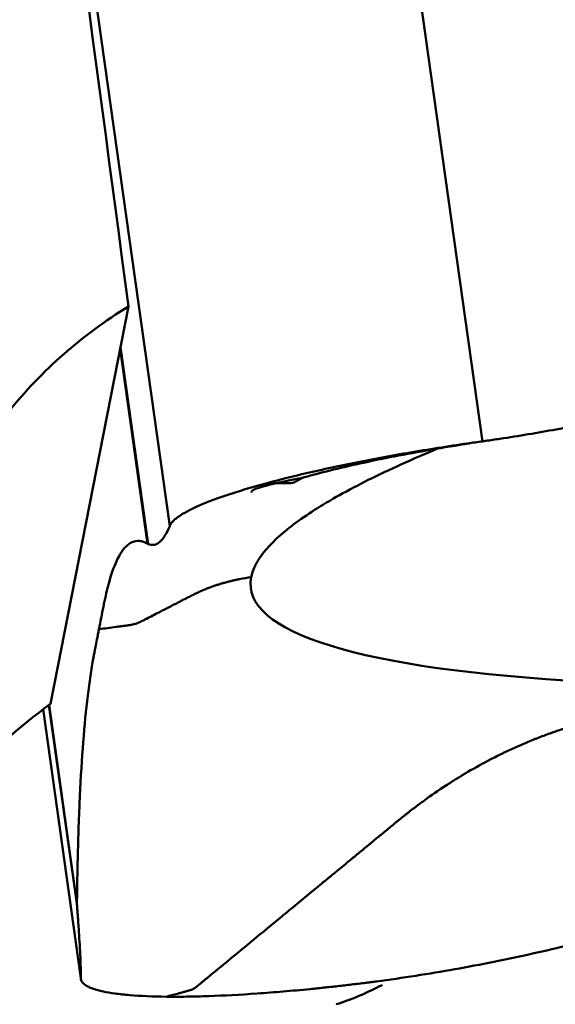
# Model space of a CAD drawing. Extents: x -1.38 to 3.03, y -2.37 to 3.74.
# Drawn here: x 1.48 to 1.55, y -0.13 to 0 of the extents above; entities that cross this region are included whole.
import ezdxf

# ---------------------------------------------------------------- set-up
doc = ezdxf.new("R2010")
doc.units = 0
doc.header["$MEASUREMENT"] = 0
doc.layers.add('1', color=4, linetype='Continuous', lineweight=50)

msp = doc.modelspace()

# ---------------------------------------------------------------- linework, layer by layer
at = {"layer": '1', "ltscale": 0.04}
for p, q in [((1.513670909660021, 0.147852657049981), (1.54243337182001, -0.0568029178899963)), ((1.474721735590009, 0.1373137017500028), (1.503484197749996, -0.0673418731900029)), ((1.48863182588002, -0.0894854903200155), (1.49834956235, -0.0400025577900181)), ((1.497311493560004, -0.0452877834400169), (1.500723691460024, -0.0695670262199997)), ((1.497351021040003, -0.0450821933000043), (1.500796801550023, -0.0696002151300093)), ((1.487724386750015, -0.0901619456600145), (1.49242886553, -0.1236359338300019)), ((1.488436471940019, -0.0896277341300049), (1.491951701130004, -0.1146398494600191)), ((1.488470487620019, -0.0896031672500044), (1.491940323199997, -0.1142922911000141)), ((1.491940401940013, -0.1142922911000141), (1.491940205090003, -0.1143169760900093))]:
    msp.add_line(p, q, dxfattribs=at)
for centre, major_axis, ratio, start_param, end_param in [((1.397250433840014, 0.0087381321299915), (-0.2658803502562945, 1.982202662104371), 0.046884, 4.681509122682347, 4.730627947754496), ((1.520143062070018, -0.1360642948000077), (-0.0469633843135332, -0.0441881140188768), 0.869391, 4.57284696055512, 4.799218301878888)]:
    msp.add_ellipse(centre, major_axis=major_axis, ratio=ratio, start_param=start_param, end_param=end_param, dxfattribs=at)
for points, knots in [([(1.473544428769371, -0.0705793509953878), (1.474692260516035, -0.0674059444963007), (1.476087337167456, -0.0643719683328925), (1.479355286812022, -0.0585735038458495), (1.481228107543556, -0.0558089858153892), (1.485475937689556, -0.0505632475092455), (1.487792692630221, -0.0481545376599684), (1.492791056540538, -0.0437590942997588), (1.495473846021495, -0.0417708099201661), (1.498349559365691, -0.0400025598085847)], [0, 0, 0, 0, 0.25, 0.25, 0.5, 0.5, 0.75, 0.75, 1, 1, 1, 1]), ([(1.580933604987676, -0.0479166330250678), (1.58091737684569, -0.0479218744947048), (1.580619391303342, -0.0480181083498224), (1.580039328681749, -0.0482044735000216), (1.579333645711215, -0.0484281135918252), (1.578768572490729, -0.0486053823668442), (1.578203150354909, -0.048781555674168), (1.577212751788778, -0.0490869835289232), (1.574094428022049, -0.0500288276247147), (1.568961771858026, -0.0514714756608896), (1.562060941592648, -0.0531825720278221), (1.556268156329706, -0.05443034018856), (1.551612059854051, -0.0553210029664797), (1.548109882078193, -0.0559349271803456), (1.545183670010288, -0.056401222472033), (1.543290211250166, -0.0566812536656301), (1.542568661011387, -0.0567837845536019), (1.54243384208604, -0.0568028548041468)], [0, 0, 0, 0, 0.0012938263115113, 0.0237571106009584, 0.0462203948904056, 0.0574520370351291, 0.0686836791798514, 0.0911469634692992, 0.136073532048194, 0.315779806363771, 0.495486080679348, 0.6751923549949252, 0.7650454921527122, 0.854898629310502, 0.94475176646829, 0.989678335047184, 1, 1, 1, 1]), ([(1.515636544825696, -0.0619937025537354), (1.517437046478078, -0.0615065187434709), (1.519381236870826, -0.0610256728357399), (1.521990631922817, -0.0604325139847788), (1.522520360825949, -0.0603145591454961), (1.523589186528936, -0.0600813422290685), (1.525209188975821, -0.0597349440919004), (1.527991546929058, -0.0591744593793351), (1.530304376556131, -0.0587438551652895), (1.532072142187131, -0.0584276640809094), (1.532666930393161, -0.0583233959150107), (1.533867778405435, -0.0581171563777332), (1.534473876185727, -0.0580151913916893), (1.53629300387493, -0.0577154685190351), (1.53751220496744, -0.0575228991617394), (1.539350616835918, -0.0572449802252777), (1.539965028120406, -0.0571541868729924), (1.541197102167131, -0.0569764466720244), (1.541814872104254, -0.0568902618713594), (1.542433842094425, -0.0568028540730552)], [0, 0, 0, 0, 0.2499999999999647, 0.2499999999999647, 0.3124999999999639, 0.3124999999999639, 0.374999999999963, 0.4999999999999611, 0.6249999999999593, 0.6249999999999593, 0.6874999999999618, 0.6874999999999618, 0.7499999999999645, 0.7499999999999645, 0.8749999999999696, 0.8749999999999696, 0.9374999999999847, 0.9374999999999847, 1, 1, 1, 1]), ([(1.520059357308666, -0.0613219681471264), (1.522223666047409, -0.060717530219506), (1.527059355723679, -0.0595206173074701), (1.534454152109701, -0.058076904357705), (1.539190716561535, -0.0573109183481222), (1.540820296498366, -0.0570532038563272)], [0, 0, 0, 0, 0.3815308280389103, 0.7886990024543972, 1, 1, 1, 1]), ([(1.513628917252986, -0.0737220573817865), (1.513653789953308, -0.0735954048499537), (1.513714299349401, -0.0733406592079007), (1.51387834617725, -0.0728254836221254), (1.514106893139881, -0.0723018985999602), (1.514363235992418, -0.0718366082276418), (1.514525801518259, -0.0715687146506525), (1.514699082915142, -0.0712994889930201), (1.51493576430792, -0.0709604783238547), (1.515357237306659, -0.0704128548766505), (1.51596419535673, -0.0697187160446333), (1.517105607720139, -0.0685882686680088), (1.51954834260499, -0.0665597214626814), (1.524298184381364, -0.0635285912226777), (1.530756702368137, -0.0603122920861097), (1.535396829583163, -0.0583127468722182), (1.537087673826333, -0.0576154170120162)], [0, 0, 0, 0, 0.0276007675706952, 0.0552015351413905, 0.1104030702827808, 0.1380038378534761, 0.1518042216388237, 0.1656046054241707, 0.1932053729948671, 0.2208061405655619, 0.2760076757069516, 0.3312092108483429, 0.4416122811311238, 0.6624184216966859, 0.883224562262246, 1, 1, 1, 1]), ([(1.520243170328796, -0.0612199656191592), (1.52016537275429, -0.0612631354541122), (1.520001745550216, -0.0613539368144416), (1.519811170317665, -0.0614597108300643), (1.51968736414838, -0.0615284027271343), (1.519636201778921, -0.0615568030275142), (1.519608179719995, -0.0615723634884944), (1.519567566255971, -0.0615949131363323), (1.519456555259409, -0.0616565024002682), (1.519315581625391, -0.0617340550297172), (1.519171745210143, -0.0618154475010613), (1.519094438517071, -0.0618535135845093), (1.51904593851995, -0.0618753208297562), (1.51901921575083, -0.0618867622544315), (1.518980292697534, -0.0619027081990851), (1.518834021713445, -0.0619580647664009), (1.518654874045949, -0.0620003476446982), (1.518485282676493, -0.0620173262771289), (1.518427517161768, -0.0620206349688033), (1.51840351269189, -0.0620216479536566), (1.518379541619991, -0.0620224806290253), (1.518322176881042, -0.0620236256071394), (1.518232143592, -0.0620218797636767), (1.518083892072525, -0.0620203598716671), (1.51796265010489, -0.0620190641737395), (1.517874937498759, -0.0620181118589756), (1.517853118110763, -0.0620178743235442), (1.517831352843585, -0.0620176370848071), (1.517779374729542, -0.0620170692565125), (1.517664000356973, -0.0620158034359122), (1.517531176322818, -0.0620143491142073), (1.517418095899727, -0.0620131130120285), (1.517354334994081, -0.0620124165417053), (1.517196326163911, -0.0620106913767415), (1.516573570942767, -0.0620039053809194), (1.5160529772304, -0.0619982450132284), (1.515636544825696, -0.0619937025537354)], [0, 0, 0, 0, 0.0386281788454125, 0.0823268979888028, 0.0987139176675742, 0.104176257560498, 0.1096385974534218, 0.1137353523731146, 0.1260256171321932, 0.1697243362755835, 0.1915736958472787, 0.20796071552605, 0.2134230554189738, 0.2188853953118976, 0.2229821502315905, 0.235272414990669, 0.3008204937057544, 0.3226698532774497, 0.3308633631168354, 0.3335945330632973, 0.3363257030097592, 0.3445192128491448, 0.36636857242084, 0.3882179319925352, 0.4319166511359255, 0.4401101609753112, 0.4428413309217731, 0.445572500868235, 0.4537660107076207, 0.4756153702793159, 0.5193140894227062, 0.5411634489944014, 0.5520881287802492, 0.5630128085660966, 0.6504102468528773, 1, 1, 1, 1]), ([(1.515636544825696, -0.0619937025537354), (1.515529858309719, -0.0620225700325818), (1.515317626765805, -0.0620803173974878), (1.514897779212788, -0.0621958470262314), (1.514175291929319, -0.0623980768199317), (1.512780342341244, -0.0628024388502695), (1.510198873015525, -0.0636082980382469), (1.507763113145813, -0.0645114190270988), (1.505901333760646, -0.0653746843117347), (1.504985371730043, -0.0658932447906011), (1.504406287086623, -0.0662928807108756), (1.504108965667085, -0.0665358084858099), (1.503910215065274, -0.0667257402111261), (1.503737602865982, -0.0669126980796193), (1.503620962281019, -0.067072339023099), (1.503545678895136, -0.0672062918316954), (1.503512156443064, -0.0672742322147428), (1.503493439550509, -0.0673189579721623), (1.503484166574479, -0.0673419461173239)], [0, 0, 0, 0, 0.0149073465769615, 0.029814693153923, 0.0596293863078459, 0.119258772615692, 0.2385175452313839, 0.4770350904627671, 0.59629386307846, 0.715552635694151, 0.7751820220019972, 0.8348114083098428, 0.864626101463766, 0.8944407946176891, 0.954070180925534, 0.968977527502496, 0.9838848740794572, 1, 1, 1, 1]), ([(1.51372836706261, -0.063165818580643), (1.513621948768814, -0.0630577965523003), (1.51376289319225, -0.0627577425858874), (1.516329140019678, -0.062088830974659), (1.518766962449119, -0.0615895208841835), (1.519998863645668, -0.0613555401107817)], [0, 0, 0, 0, 0.3819907123479321, 0.7341803489198285, 1, 1, 1, 1]), ([(1.500796808399059, -0.069600221940874), (1.501057957159217, -0.0696943084616351), (1.501310385708933, -0.0697198655483931), (1.501796212263768, -0.0696265595128693), (1.502029880254752, -0.0695089101295423), (1.502478486256364, -0.0691317355963292), (1.502693129525851, -0.0688725305449225), (1.50310313337053, -0.068213153667557), (1.503298738735935, -0.0678147713890667), (1.503484161222246, -0.0673419468363363)], [0, 0, 0, 0, 0.25, 0.25, 0.5, 0.5, 0.75, 0.75, 1, 1, 1, 1]), ([(1.494682363996786, -0.080191836051938), (1.494866257812816, -0.0792554432571251), (1.49505027450894, -0.0783199252140605), (1.495279983821801, -0.0771483097642261), (1.49532618351344, -0.0769158220928432), (1.495420354653703, -0.076463459431011), (1.495468152409272, -0.0762423251181588), (1.49561368248561, -0.0755943006552684), (1.496112971257815, -0.0735368426620653), (1.496682977097606, -0.0719908712553945), (1.497434841604131, -0.0706265092954652), (1.497696802059862, -0.0702536513911412), (1.498242620586579, -0.069672669840088), (1.498810503960128, -0.0692560435462326), (1.49942247105602, -0.069167785338351), (1.499898016300249, -0.0692250166878523), (1.50005929689223, -0.0692646933672165), (1.500387371949556, -0.0693851181226251), (1.500554007512704, -0.0694646825780581), (1.500723699850708, -0.0695670161473459)], [0, 0, 0, 0, 0.1249999999999938, 0.1249999999999938, 0.1562499999999961, 0.1562499999999961, 0.1874999999999983, 0.1874999999999983, 0.2499999999999978, 0.5000000000000006, 0.5000000000000006, 0.6249999999999992, 0.6249999999999992, 0.7499999999999977, 0.8749999999999962, 0.8749999999999962, 0.9374999999999982, 0.9374999999999982, 1, 1, 1, 1]), ([(1.513628917252986, -0.0737220573817865), (1.513145856388574, -0.0737867070199059), (1.512619011850374, -0.0738728089092149), (1.512063930647741, -0.0739827268152737), (1.51200160170748, -0.0739953011987495), (1.511982592443159, -0.0739991551248238), (1.511965037406753, -0.0740027224401843), (1.511910374864071, -0.0740138781152382), (1.511851126494093, -0.074026164875221), (1.511786276946594, -0.074039821792752), (1.511746910873226, -0.0740481728849716), (1.511683786738386, -0.0740616950873516), (1.511612532870286, -0.0740771820790087), (1.511550923722609, -0.0740908014120123), (1.511519053523414, -0.0740979106413988), (1.511509088043083, -0.0741001389661449), (1.511503605362604, -0.0741013663876231), (1.511495628428121, -0.0741031540772497), (1.511465701226056, -0.0741098730341037), (1.511405216030823, -0.0741235683007631), (1.511332915104758, -0.0741402132913436), (1.511268394892623, -0.0741552794922882), (1.511171356841515, -0.0741781527776766), (1.511073661931304, -0.074201719348423), (1.510975260055175, -0.0742260125062728), (1.510909466939722, -0.0742424039214882), (1.510843381016542, -0.0742590926318769), (1.510776992264253, -0.0742760852978108), (1.510710398285453, -0.0742932828208893), (1.510626764748906, -0.0743151679945697), (1.51054259309265, -0.0743375819619416), (1.51047492510463, -0.0743558414865788), (1.510373088564051, -0.0743835646614741), (1.510150609432655, -0.0744454700936217), (1.509914793918454, -0.0745146377554988), (1.50973706625001, -0.0745690862151776), (1.509692471397641, -0.074582870904294), (1.509647794671848, -0.0745967424572598), (1.509540175589734, -0.0746304538996867), (1.509295552806548, -0.0747089530259757), (1.508998967652814, -0.0748091917494946), (1.508733190214144, -0.0749038231858492), (1.508608315673541, -0.0749494696277111), (1.508550394814107, -0.0749708760847625), (1.50851170436951, -0.0749852380838547), (1.508443794784795, -0.0750106122699208), (1.508365721901383, -0.07504016943642), (1.508299455115803, -0.0750655926114803), (1.508269922888899, -0.0750769918243179), (1.508257605606786, -0.075081756729162), (1.508250827748383, -0.0750843816229576), (1.508240964775551, -0.0750882049999291), (1.508154599693539, -0.0751217398943993), (1.507989736886059, -0.075186959556163), (1.507797594504778, -0.0752657151774656), (1.507674918584739, -0.0753172670183631), (1.507623602453264, -0.0753390271925696), (1.507572185616936, -0.0753609284501522), (1.507489596031234, -0.075396425010922), (1.50739604521999, -0.0754372717371723), (1.507312400856504, -0.0754742941215341), (1.507186445048603, -0.0755305511271445), (1.507080460128349, -0.0755789583710396), (1.506989671494976, -0.0756211948771863), (1.506980321154969, -0.0756255502757597), (1.506958931128309, -0.0756355355942731), (1.506878603889703, -0.0756731743223611), (1.506715510303223, -0.0757509395193665), (1.506475105275313, -0.0758694328731338), (1.506208355501455, -0.076004728920509), (1.505844904886686, -0.0761904000040659), (1.50537425402271, -0.076430053961758), (1.504585897165156, -0.0768330164805207), (1.50353010707596, -0.0773747012728734), (1.502139657302109, -0.0780912829970646), (1.500995452032668, -0.0786827252751437), (1.500254595169024, -0.0790670568045755), (1.500023142154418, -0.0791866276858855), (1.499919711419408, -0.0792407098537922), (1.499876355944279, -0.0792630431074599), (1.499852423158898, -0.0792752396538958), (1.499817487205091, -0.079292842583925), (1.499720777870833, -0.0793405066012554), (1.499592046362976, -0.0793976875992542), (1.499452682449259, -0.0794520325977999), (1.499377216227286, -0.0794791638991512), (1.499329659509696, -0.0794954501534448), (1.499303397476609, -0.0795042222837879), (1.499265064974621, -0.0795167439262627), (1.499120469267494, -0.0795621617393181), (1.498939766241704, -0.0796083649314596), (1.498762075499285, -0.0796419737661438), (1.498700681154786, -0.0796522604207439), (1.498675031442501, -0.0796563605711356), (1.498649347820871, -0.0796603679726218), (1.498587546564152, -0.0796695416404987), (1.498489024186909, -0.079682147303572), (1.498322331937315, -0.0797045087211359), (1.498180560272629, -0.0797233981961938), (1.498074937052564, -0.0797374446413812), (1.498048499810152, -0.0797409595152772), (1.498022046935574, -0.0797444760884787), (1.497958485417313, -0.0797529243468205), (1.497815018002398, -0.0797719914706931), (1.497643861721059, -0.0797947826845871), (1.497493200555624, -0.07981487616442), (1.49740686309903, -0.0798263987963992), (1.497190620199859, -0.0798552709928515), (1.496296836587076, -0.079974818458112), (1.495399880878294, -0.080095171096076), (1.494682363996786, -0.080191836051938)], [0, 0, 0, 0, 0.125, 0.13671875, 0.1396484375, 0.140625, 0.1414794921875, 0.14404296875, 0.154296875, 0.15625, 0.16015625, 0.1640625, 0.171875, 0.177734375, 0.17919921875, 0.1796875, 0.18017578125, 0.1805419921875, 0.181640625, 0.1875, 0.1953125, 0.19921875, 0.203125, 0.21875, 0.22265625, 0.2265625, 0.234375, 0.23828125, 0.2421875, 0.25, 0.2578125, 0.26171875, 0.265625, 0.28125, 0.3125, 0.318359375, 0.3203125, 0.322265625, 0.328125, 0.34375, 0.375, 0.390625, 0.3984375, 0.400390625, 0.40234375, 0.40625, 0.4140625, 0.41796875, 0.41943359375, 0.419921875, 0.42041015625, 0.4207763671875, 0.421875, 0.4375, 0.453125, 0.458984375, 0.4609375, 0.462890625, 0.46875, 0.4765625, 0.48046875, 0.484375, 0.5, 0.5, 0.5009765625, 0.501708984375, 0.50390625, 0.515625, 0.53125, 0.546875, 0.5625, 0.59375, 0.625, 0.6875, 0.75, 0.8125, 0.828125, 0.8359375, 0.8388671875, 0.83984375, 0.8408203125, 0.841552734375, 0.84375, 0.8515625, 0.85546875, 0.8583984375, 0.859375, 0.8603515625, 0.861083984375, 0.86328125, 0.875, 0.87890625, 0.88037109375, 0.880859375, 0.88134765625, 0.8828125, 0.88671875, 0.890625, 0.8984375, 0.89990234375, 0.900390625, 0.90087890625, 0.90234375, 0.90625, 0.9140625, 0.91796875, 0.919921875, 0.921875, 0.9375, 1, 1, 1, 1]), ([(1.494682363996786, -0.080191836051938), (1.494649073921776, -0.0803613501065286), (1.494582494658884, -0.0807003845260965), (1.494449336955625, -0.081378459216694), (1.494316176397574, -0.0820565135992695), (1.494199651256194, -0.0826497425152866), (1.494133091055374, -0.0829889125357113), (1.494066409106692, -0.0833272165518508), (1.493984443305975, -0.0837599605285391), (1.493856282252976, -0.0844735449957739), (1.493701725251326, -0.0854055476454505), (1.493466490312783, -0.0869819655121944), (1.493086516394725, -0.0899639447544019), (1.492634457331377, -0.0948592647669671), (1.492237897894597, -0.1017423432368218), (1.492050510439071, -0.1076540432247839), (1.491977869719419, -0.111550647478424), (1.49195608889957, -0.1129982578603972), (1.49194617071842, -0.1137781063899581), (1.49194121867282, -0.1142114007163286), (1.491940524500448, -0.1142750040027067), (1.491940383638848, -0.1142922727440236)], [0, 0, 0, 0, 0.0226389841751276, 0.0452779683502551, 0.0905559367005102, 0.113194920875638, 0.124514412963202, 0.135833905050765, 0.158472889225893, 0.18111187340102, 0.226389841751275, 0.271667810101531, 0.362223746802041, 0.5433356202030613, 0.7244474936040822, 0.905559367005102, 0.9508373353553572, 0.973476319530485, 0.9961153037056129, 0.998945176727503, 1, 1, 1, 1]), ([(1.565833393474575, -0.0889130071064415), (1.563551575757031, -0.0895304604970591), (1.560869309161034, -0.0902562478600544), (1.558109261730066, -0.0910029201242253), (1.557570331544013, -0.091148727738414), (1.557406208744453, -0.0911931324696696), (1.557254746723429, -0.091234112337105), (1.55678374168184, -0.0913615530052141), (1.556275756019289, -0.0914990310486701), (1.555722560937708, -0.0916488302784728), (1.555387510077054, -0.0917390658796364), (1.554852170406064, -0.0918840980564824), (1.55425180366501, -0.0920527597012608), (1.553737025042351, -0.0922048389375334), (1.553471960196588, -0.0922851810117891), (1.553389180085899, -0.0923104411558598), (1.553343665539101, -0.0923243762966308), (1.553277481078196, -0.0923446990219645), (1.553029408593232, -0.0924212522207881), (1.552530277393286, -0.0925789056575752), (1.551939030782563, -0.0927739972390782), (1.551415662618865, -0.092953016126728), (1.550632835220965, -0.0932271046000324), (1.549855671113617, -0.0935149834112394), (1.549084574982146, -0.0938162124934934), (1.548572156000431, -0.0940205626161799), (1.548062245146127, -0.0942301648338742), (1.5475549233563, -0.094444931133296), (1.547049354588494, -0.0946631108160148), (1.546420731130695, -0.0949421805048303), (1.545796692570546, -0.0952295636185738), (1.545300279938118, -0.0954643434470768), (1.544558512843592, -0.0958213291687003), (1.542966980557508, -0.0966205740912187), (1.541355006122301, -0.0975117032047877), (1.540186990127834, -0.0982040221769296), (1.539896372447883, -0.0983787581556328), (1.539606450566792, -0.0985543156306221), (1.538913990556864, -0.0989795649694827), (1.537376934343001, -0.0999599877837625), (1.535611108075784, -0.1011789588884824), (1.534117734399585, -0.1022883040782005), (1.533436586170012, -0.1028122491009071), (1.533124575840474, -0.1030556807114351), (1.532917201086831, -0.1032183913966662), (1.532555957921259, -0.1035042279750087), (1.532146924047707, -0.1038333170399426), (1.531805250835532, -0.1041133768291615), (1.53165392590668, -0.1042379236209854), (1.531590944314331, -0.1042898062315487), (1.531556322915577, -0.104318336256739), (1.531505986888389, -0.1043598248627973), (1.531065869331853, -0.1047226753106543), (1.530238927587929, -0.1054037324387593), (1.529304387410461, -0.106173561445388), (1.528720488155926, -0.1066545946648034), (1.528478169012942, -0.106854229846391), (1.528236337995679, -0.1070534654813571), (1.527850976831699, -0.1073709579215176), (1.527420571597445, -0.1077255723126598), (1.527040409706728, -0.1080387949604642), (1.526472606794441, -0.1085066207076579), (1.526004561258956, -0.1088922540289445), (1.525610316416418, -0.1092170692995467), (1.525569755510758, -0.1092504870373432), (1.525477137550268, -0.1093267937860105), (1.525130416930608, -0.1096124506613592), (1.524436939815643, -0.1101837794547009), (1.523445064588486, -0.1110009458896286), (1.522384601893576, -0.1118746178854622), (1.521000298230205, -0.1130150886112631), (1.51932705007698, -0.114393608425388), (1.516778546043781, -0.1164932188481487), (1.513846862832366, -0.1189085077591585), (1.510775817357313, -0.1214386521132269), (1.508838110902614, -0.1230349445106924), (1.507805276833038, -0.1238858919046208), (1.507502601709148, -0.1241353092258919), (1.50737099203323, -0.1242437368112519), (1.507316604785755, -0.1242885582866222), (1.507286816389864, -0.1243131129879487), (1.507243642927249, -0.1243486982249919), (1.507125634932406, -0.1244459164126965), (1.50697578118536, -0.1245686868422808), (1.50682286571441, -0.1246963101359313), (1.50674072603843, -0.1247589859123934), (1.506689211012512, -0.1247961457740416), (1.506660831725041, -0.1248160222394858), (1.506619501778686, -0.1248442241555949), (1.506464223338439, -0.1249454469579234), (1.506274253326353, -0.1250428375374497), (1.506094606313524, -0.1251110198056153), (1.50603343602114, -0.1251316657264851), (1.506008019669593, -0.12513986805493), (1.505982640150505, -0.1251478725853303), (1.505921911847876, -0.1251661449298638), (1.505826628598525, -0.1251911320408396), (1.50566972120299, -0.1252336881278211), (1.505541400783555, -0.1252684361172953), (1.505448567388127, -0.1252935590141533), (1.505425474157845, -0.1252998079216923), (1.50540243821038, -0.1253060410247428), (1.505347425567264, -0.1253209251088947), (1.505225315579592, -0.1253539572410034), (1.505084737185939, -0.1253919883489516), (1.504965055032329, -0.1254243684553558), (1.504897571707004, -0.1254426266569908), (1.504730338171043, -0.125487873968666), (1.504071225798185, -0.125666219672496), (1.503520239136206, -0.1258153211095987), (1.503079494976987, -0.1259345748280793)], [0, 0, 0, 0, 0.0693720122599935, 0.08183577995294, 0.0849517218761767, 0.0859903691839222, 0.0868991855781995, 0.0896256347610316, 0.10053143149236, 0.102608726107851, 0.106763315338833, 0.110917904569815, 0.11922708303178, 0.125458966878253, 0.127016937839871, 0.127536261493744, 0.128055585147617, 0.128445077888021, 0.129613556109235, 0.135845439955708, 0.144154618417673, 0.148309207648655, 0.152463796879637, 0.169082153803566, 0.173236743034548, 0.17739133226553, 0.185700510727494, 0.189855099958476, 0.1940096891894589, 0.202318867651423, 0.210628046113387, 0.21478263534437, 0.218937224575352, 0.23555558149928, 0.268792295347138, 0.275024179193611, 0.277101473809102, 0.279178768424593, 0.285410652271066, 0.302029009194995, 0.335265723042853, 0.351884079966781, 0.360193258428746, 0.3622705530442371, 0.3643478476597279, 0.36850243689071, 0.376811615352674, 0.3809662045836561, 0.382524175545275, 0.383043499199147, 0.3835628228530199, 0.383952315593425, 0.385120793814639, 0.4017391507385672, 0.418357507662496, 0.424589391508969, 0.42666668612446, 0.428743980739951, 0.434975864586425, 0.443285043048389, 0.4474396322793712, 0.451594221510353, 0.4682125784342821, 0.4682125784342821, 0.469251225742028, 0.4700302112228372, 0.472367167665264, 0.4848309353582111, 0.501449292282139, 0.518067649206068, 0.534686006129997, 0.567922719977854, 0.6011594338257114, 0.667632861521426, 0.734106289217141, 0.8005797169128559, 0.8171980738367841, 0.8255072522987491, 0.8286231942219849, 0.8296618415297308, 0.8307004888374759, 0.8314794743182858, 0.8338164307607131, 0.842125609222678, 0.84628019845366, 0.849396140376896, 0.850434787684642, 0.8514734349923871, 0.852252420473196, 0.854589376915624, 0.8670531446085709, 0.8712077338395529, 0.8727657048011707, 0.873285028455044, 0.8738043521089158, 0.875362323070535, 0.879516912301517, 0.883671501532499, 0.8919806799944641, 0.8935386509560821, 0.894057974609955, 0.8945772982638269, 0.896135269225446, 0.9002898584564281, 0.908599036918392, 0.912753626149374, 0.9148309207648647, 0.916908215380357, 0.933526572304285, 1, 1, 1, 1]), ([(1.917265075429526, -0.0920355508143871), (1.880925280517914, -0.096306081725146), (1.844587432303426, -0.1005898212983425), (1.714039362990717, -0.1160304612664618), (1.61984049600815, -0.1272673322448838), (1.525655294153523, -0.1386062698830415)], [0, 0, 0, 0, 0.278333064815124, 0.278333064815124, 1, 1, 1, 1]), ([(1.491940219609233, -0.1143169591519211), (1.491940116875524, -0.1143377840365929), (1.491940110432806, -0.1144048908670356), (1.491942622434578, -0.1144946946876928), (1.491947566479068, -0.1145814591998544), (1.491950465748033, -0.1146221573855826), (1.491951760453416, -0.1146398415829424)], [0, 0, 0, 0, 0.192603442790022, 0.620974788382121, 0.8351604611781699, 1, 1, 1, 1]), ([(1.491951760453416, -0.1146398415829424), (1.491952148034613, -0.1146451354995577), (1.491959320383671, -0.114742316198857), (1.491973931394311, -0.1149303020583261), (1.491991101426435, -0.1151559637609978), (1.492004583706459, -0.115334855482331), (1.492017898550017, -0.1155126550262935), (1.492040764539751, -0.1158209361683475), (1.49210995187954, -0.1167717781970907), (1.49220918645426, -0.1182291429407485), (1.492310946693662, -0.1199599839740699), (1.492370448402198, -0.1212242334396194), (1.492402935990583, -0.1221280622299901), (1.492419502679013, -0.1227519107139869), (1.4924266073223, -0.1232265670951733), (1.492429096676089, -0.1235117497282658), (1.492428627836573, -0.1236164808632623), (1.492428866002398, -0.1236358662937107)], [0, 0, 0, 0, 0.0012938263115113, 0.0237571106009585, 0.0462203948904056, 0.0574520370351292, 0.0686836791798515, 0.0911469634692992, 0.136073532048194, 0.315779806363771, 0.495486080679348, 0.6751923549949252, 0.7650454921527122, 0.854898629310502, 0.944751766468291, 0.989678335047185, 1, 1, 1, 1]), ([(1.56766807811843, -0.1154651016566675), (1.564535899407985, -0.11645280230087), (1.561382532110002, -0.1173752570189492), (1.555039434070464, -0.1190803107163845), (1.551848612889556, -0.1198644817198442), (1.545431687696946, -0.1212953070295555), (1.542209939036979, -0.1219410568629939), (1.535739920162001, -0.12309349605286), (1.532491986633259, -0.1236019507564663), (1.529230047500731, -0.1240369698737709)], [0, 0, 0, 0, 0.25, 0.25, 0.5, 0.5, 0.75, 0.75, 1, 1, 1, 1]), ([(1.503079494976987, -0.1259345748280793), (1.501378310364826, -0.1259160333080729), (1.499863163078657, -0.1258516619797945), (1.498201188158049, -0.1257140512986155), (1.497881310894142, -0.1256837008298248), (1.497269904829693, -0.1256177771019509), (1.496393625149066, -0.1255109093953308), (1.495133734714158, -0.1252935936522022), (1.494337575831081, -0.1250783526806174), (1.493821182205408, -0.1249011255642927), (1.493662527403755, -0.1248394127869119), (1.493372672002009, -0.1247106119309365), (1.493241552850264, -0.1246435074722001), (1.492893063947859, -0.1244358748310788), (1.492719076865085, -0.1242884414608056), (1.492544842783502, -0.1240540589420505), (1.492501249908115, -0.123973742979814), (1.492443216217282, -0.1238088426453601), (1.492428882212465, -0.1237250204032421), (1.492428860644621, -0.1236358670547588)], [0, 0, 0, 0, 0.2499999999999753, 0.2499999999999753, 0.3124999999999749, 0.3124999999999749, 0.3749999999999745, 0.4999999999999737, 0.6249999999999729, 0.6249999999999729, 0.6874999999999725, 0.6874999999999725, 0.7499999999999722, 0.7499999999999722, 0.8749999999999712, 0.8749999999999712, 0.9374999999999856, 0.9374999999999856, 1, 1, 1, 1]), ([(1.503079494976987, -0.1259345748280793), (1.503180296583592, -0.1259356734830987), (1.503383107683844, -0.1259375439281598), (1.503793505273193, -0.1259399781254729), (1.504524089032343, -0.1259408099156758), (1.50603362911832, -0.1259287773842175), (1.50923676481264, -0.1258500567408873), (1.513275059379964, -0.1256357523579936), (1.517592327878815, -0.1253023992087492), (1.520384417383779, -0.1250462976665858), (1.522660901536625, -0.1248138716358653), (1.524098594742325, -0.1246574406698926), (1.525255914901832, -0.1245257844603032), (1.526417428444573, -0.1243899183243116), (1.527438490529901, -0.1242656819057402), (1.528315976299694, -0.124155615267), (1.528766949846783, -0.1240981232385252), (1.529071723768396, -0.1240580439429664), (1.52923004779643, -0.1240369690571015)], [0, 0, 0, 0, 0.0149073465769615, 0.0298146931539229, 0.0596293863078459, 0.119258772615692, 0.238517545231383, 0.4770350904627671, 0.5962938630784591, 0.7155526356941501, 0.775182022001996, 0.8348114083098419, 0.864626101463765, 0.894440794617688, 0.954070180925534, 0.9689775275024947, 0.9838848740794572, 1, 1, 1, 1]), ([(1.52422653719094, -0.1268844719293156), (1.526077274165458, -0.1262922516710887), (1.527835862446663, -0.1255435411702024), (1.52966910006222, -0.1246135936064832), (1.529809524631985, -0.1245413662086605), (1.52994950042202, -0.1244683973523593)], [0, 0, 0, 0, 0.9231501824325007, 0.9231501824325007, 1, 1, 1, 1])]:
    msp.add_open_spline(points, degree=3, knots=knots, dxfattribs=at)
for points in [[(1.500723699850708, -0.0695670161473743), (1.500725064034013, -0.0695678390980845), (1.50072645355209, -0.0695686586581985), (1.5007278684034, -0.069569474834907)], [(1.5007278684034, -0.069569474834907), (1.500746475185791, -0.0695803026157478), (1.500769456823263, -0.0695905461106179), (1.500796808399059, -0.069600221940874)], [(1.513628917252986, -0.0737220573817865), (1.5122878314217, -0.0805981276299974), (1.527288159749133, -0.0852243524528547), (1.555411999325541, -0.0867064445610595)]]:
    msp.add_open_spline(points, degree=3, dxfattribs=at)

doc.saveas('drawing.dxf')
